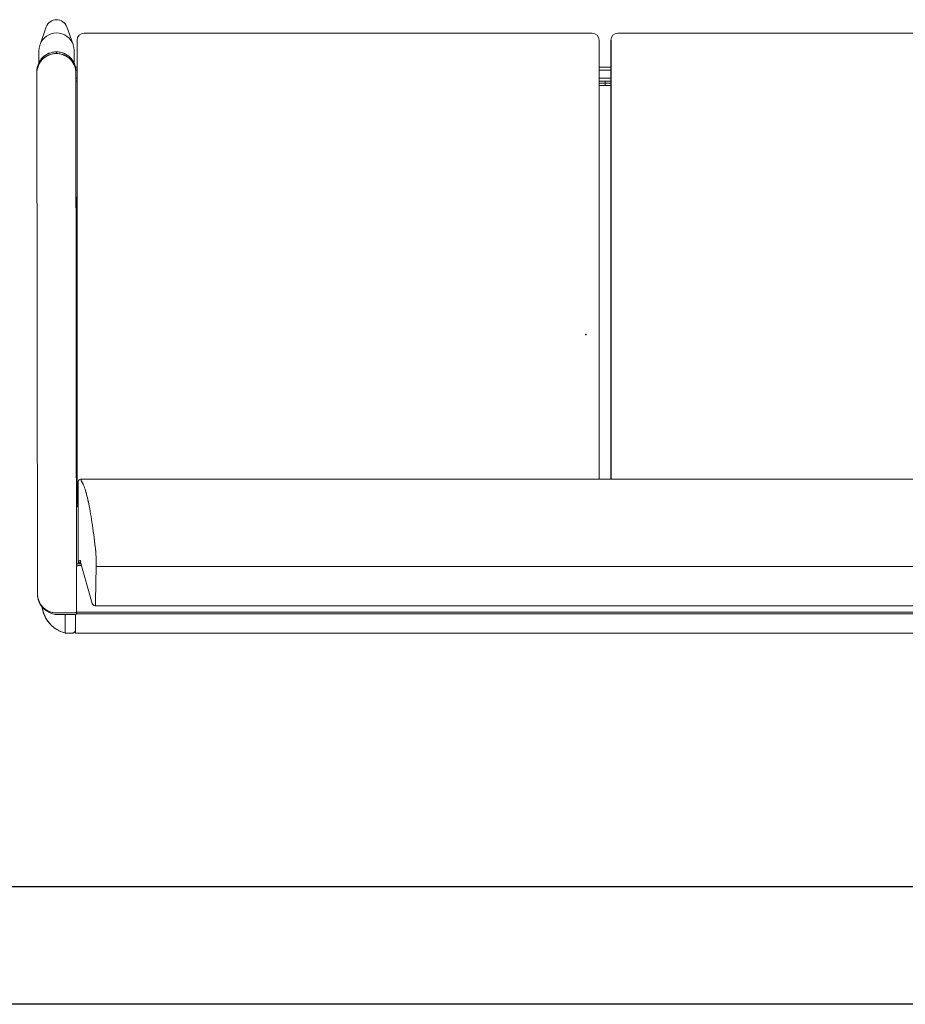
# Model space of a CAD drawing. Units: inches. Extents: x -305 to 329, y -240 to 276.
# Drawn here: x -270 to -232, y -204 to -162 of the extents above; entities that cross this region are included whole.
import ezdxf

# ---------------------------------------------------------------- set-up
doc = ezdxf.new("R2010")
doc.units = ezdxf.units.IN
doc.header["$MEASUREMENT"] = 0
doc.layers.add('SEAT', color=5, linetype='Continuous')

# ---------------------------------------------------------------- blocks, each defined once
blk = doc.blocks.new('F867M-21RNWK_0P')
at = {"layer": 'SEAT', "linetype": 'Continuous', "lineweight": 0}
for p, q in [((-4.889, 23.936), (-4.912, 23.935)), ((-4.912, 23.935), (-4.889, 23.936)), ((17.299, 23.963), (-4.889, 23.936)), ((-4.889, 23.936), (17.299, 23.963)), ((17.369, 23.963), (17.299, 23.963)), ((17.299, 23.963), (17.369, 23.963)), ((17.746, 23.874), (18.24, 23.874)), ((19.266, 23.563), (18.519, 23.827)), ((-5.703, 22.332), (-5.704, 23.121)), ((-5.704, 23.121), (-5.703, 22.332)), ((18.205, 23.132), (18.134, 23.132)), ((18.134, 23.132), (18.205, 23.132)), ((-6.563, 22.453), (-6.563, 22.72)), ((-6.563, 22.72), (-6.563, 22.72)), ((-6.563, 22.453), (-6.563, 22.72)), ((-6.563, 22.72), (-6.563, 22.72)), ((-6.563, 22.72), (-6.563, 22.453)), ((-6.563, 22.453), (-6.563, 22.72)), ((-6.558, 22.758), (-6.558, 22.758)), ((-6.558, 22.758), (-6.558, 22.758)), ((-5.774, 22.758), (-6.558, 22.758)), ((-6.558, 22.758), (-5.774, 22.758)), ((-5.775, 23.057), (-5.774, 22.332)), ((-5.774, 22.332), (-5.775, 23.057)), ((19.266, 22.686), (18.519, 22.422)), ((-6.563, 22.453), (-6.563, 22.453)), ((-6.563, 22.453), (-6.563, 22.453)), ((-5.772, 22.317), (-6.558, 22.317)), ((-6.558, 22.317), (-6.558, -21.472)), ((-6.558, 22.317), (-6.558, -21.473)), ((-5.772, 22.317), (-6.558, 22.317)), ((-6.51, 22.35), (-6.51, 22.35)), ((-6.463, 22.317), (-6.51, 22.35)), ((-6.463, 22.317), (-6.51, 22.35)), ((-6.463, 22.317), (-6.51, 22.35)), ((-6.51, 22.35), (-6.51, 22.35)), ((-6.51, 22.35), (-6.463, 22.317)), ((-5.711, 22.269), (17.301, 22.298)), ((-5.641, 22.27), (-5.64, 22.27)), ((-5.641, 22.27), (-5.64, 22.27)), ((-5.64, 22.27), (-5.64, 22.27)), ((-5.64, 22.27), (-5.64, 22.27)), ((-3.721, 22.272), (17.301, 22.298)), ((-1.046, 22.25), (-0.401, 22.25)), ((-1.046, 22.25), (-1.046, 22.25)), ((-1.046, 22.25), (-0.401, 22.25)), ((-1.046, 22.25), (-1.046, 22.25)), ((16.957, 22.298), (16.957, 22.25)), ((16.957, 22.25), (16.957, 22.298)), ((17.082, 22.25), (17.082, 22.298)), ((17.082, 22.25), (17.082, 22.298)), ((17.301, 22.298), (17.371, 22.298)), ((17.301, 22.298), (17.371, 22.298)), ((17.425, 22.3), (17.425, 22.25)), ((17.425, 22.3), (17.425, 22.25)), ((17.514, 22.311), (17.55, 22.311)), ((17.55, 22.311), (17.514, 22.311)), ((17.55, 22.25), (17.55, 22.311)), ((17.55, 22.25), (17.55, 22.311)), ((17.719, 22.374), (18.24, 22.374)), ((-5.743, -21.438), (-5.743, 22.217)), ((-5.743, 22.217), (-5.743, -21.438)), ((-5.671, -21.438), (-5.671, 22.217)), ((-5.671, 22.217), (-5.671, -21.438)), ((-5.298, 21.601), (-3.533, 22.098)), ((-3.685, 22.056), (-3.685, 22.217)), ((-3.685, 22.217), (-3.685, 22.056)), ((-3.614, 22.217), (-3.614, 22.076)), ((-3.614, 22.076), (-3.614, 22.217)), ((-3.449, 22.209), (-3.614, 22.209)), ((-3.614, 22.209), (-3.449, 22.209)), ((-3.614, 22.079), (-3.601, 22.079)), ((-3.614, 22.079), (-3.601, 22.079)), ((-3.583, 22.084), (-3.577, 22.106)), ((-3.473, 22.116), (-3.451, 22.204)), ((-3.473, 22.116), (-3.451, 22.204)), ((-0.193, 22.209), (-3.449, 22.209)), ((-3.449, 22.209), (-0.193, 22.209)), ((-0.193, 22.209), (-0.171, 22.209)), ((-0.171, 22.209), (-0.193, 22.209)), ((-0.171, 22.209), (-0.13, 22.209)), ((-0.13, 22.209), (-0.171, 22.209)), ((-0.041, 22.079), (-0.064, 22.079)), ((-0.064, 22.079), (-0.041, 22.079)), ((0, 22.079), (-0.041, 22.079)), ((-0.041, 22.079), (-0.003, 22.079)), ((-0.003, 22.079), (0, 22.079)), ((0, 22.079), (0, -22.661)), ((-5.398, 21.474), (-5.398, -22.055)), ((-5.185, 21.464), (-3.724, 21.44)), ((-5.185, 21.464), (-3.724, 21.44)), ((-3.724, 21.44), (-3.724, 21.44)), ((-3.724, 21.44), (-3.724, -22.021)), ((-3.724, 21.44), (-3.724, 21.44)), ((-3.724, 21.44), (-3.724, -22.021)), ((-3.091, 21.454), (-3.091, 21.453)), ((16.774, 0), (16.774, -0.25)), ((16.774, 0), (16.774, -0.25)), ((16.877, -0.25), (16.875, 0)), ((16.875, 0), (16.877, -0.25)), ((16.961, -0.25), (16.959, 0)), ((16.959, 0), (16.961, -0.25)), ((17.082, -0.5), (17.082, 0)), ((17.082, -0.5), (17.082, 0)), ((17.425, 0), (17.425, -0.5)), ((17.425, 0), (17.425, -0.5)), ((17.55, -0.5), (17.55, 0)), ((17.55, -0.5), (17.55, 0)), ((15.353, -0.018), (15.353, -0.018)), ((15.353, -0.018), (15.353, -0.018)), ((16.774, -0.25), (16.877, -0.25)), ((16.877, -0.25), (16.774, -0.25)), ((16.774, -0.5), (16.774, -0.25)), ((16.774, -0.25), (16.774, -0.5)), ((16.875, -0.5), (16.877, -0.25)), ((16.877, -0.25), (16.875, -0.5)), ((16.959, -0.5), (16.961, -0.25)), ((16.961, -0.25), (16.959, -0.5)), ((15.353, -0.482), (15.353, -0.482)), ((15.353, -0.482), (15.353, -0.482))]:
    blk.add_line(p, q, dxfattribs=at)
at = {"layer": 'SEAT'}
for q in [(0, -0.5), (18.7, -0.5)]:
    blk.add_line((18.7, -0.5), q, dxfattribs=at)
at = {"layer": 'SEAT', "linetype": 'Continuous', "lineweight": 0}
for centre, radius, start, end in [((-1.046, 21.95), 0.3, 90, 120.1886), ((-1.046, 21.95), 0.3, 90, 120.1886), ((17.52, 22.311), 0.03, 0, 13.3605), ((17.52, 22.311), 0.03, 0, 13.3605), ((18.7, 21.95), 0.3, 0, 90), ((18.7, 21.95), 0.3, 0, 90), ((18.7, 0.3), 0.3, 270, 360), ((18.7, 0.3), 0.3, 270, 0), ((18.7, -0.8), 0.3, 0, 90), ((18.7, -0.8), 0.3, 0, 90)]:
    blk.add_arc(centre, radius, start, end, dxfattribs=at)
for centre, major_axis, ratio, start_param, end_param in [((-4.911, 23.117), (-0.77, -0.278), 0.999998, -1.916333, -1.86794), ((18.272, 23.124), (0, 0.745), 0.997564, -1.570796, -0.338658), ((19.112, 23.124), (0, 0.465), 0.997564, -1.570796, -0.338658), ((18.272, 23.124), (0, -0.745), 0.997564, 0.338658, 1.570796), ((19.112, 23.124), (0, -0.465), 0.997564, 0.338658, 1.570796), ((-6.064, 22.374), (0, -0.465), 0.997564, -1.551111, -1.447652), ((-5.64, 22.332), (0.0001, -0.0625), 0.996917, -1.570796, 0), ((-5.612, 22.217), (0, -0.06), 0.996917, -2.63209, -1.570796), ((-3.745, 22.217), (0, 0.06), 0.996917, -1.570796, -0.420221), ((-1.046, 21.95), (0, 0.3), 0.989203, 0, 0.52689), ((-0.401, 21.95), (0, 0.3), 0.952593, 0, 0.52689), ((-3.473, 21.987), (-0.126, 0.031), 0.997412, -1.325603, -0.750259), ((-3.498, 21.973), (-0.035, 0.125), 0.968051, -0.281864, 0), ((-4.428, 22.117), (0.955, 0), 0.066047, -0.230492, -0.016536), ((-3.449, 20.209), (0, 2), 0.017452, 0, 0.069813), ((-0.245, 20.194), (0.182, 1.885), 0.079814, 0.007713, 0.077243), ((-3.207, 21.453), (-0.009, 0.13), 0.891757, -1.629398, -1.624137)]:
    blk.add_ellipse(centre, major_axis=major_axis, ratio=ratio, start_param=start_param, end_param=end_param, dxfattribs=at)
at = {"layer": 'SEAT', "linetype": 'Continuous', "lineweight": 0, "extrusion": (0, 0, -1)}
for centre, major_axis, ratio, start_param, end_param in [((18.272, 23.124), (0, 0.745), 0.997564, 0.338658, 1.570796), ((19.112, 23.124), (0, 0.465), 0.997564, 0.338658, 2.802935), ((18.272, 23.124), (0, -0.745), 0.997564, -1.570796, -0.338658), ((-6.408, 22.72), (0, 0.155), 0.99961, -1.570316, -1.317241), ((-6.064, 22.374), (0, 0.465), 0.997564, -1.693941, -1.590482), ((-5.64, 22.332), (0.0001, -0.0625), 0.996917, 0, 1.570796), ((-5.612, 22.217), (0, 0.06), 0.996917, -1.570796, -0.509502), ((-3.745, 22.217), (0, -0.06), 0.996917, -2.721371, -1.570796), ((-1.046, 21.95), (0, 0.3), 0.989203, -0.52689, 0), ((-0.401, 21.95), (0, 0.3), 0.952593, -0.52689, 0), ((-3.473, 21.987), (0.126, -0.031), 0.997412, -2.391333, -1.81599), ((-3.498, 21.973), (-0.035, 0.125), 0.968051, 0, 0.281864), ((-3.449, 20.209), (0, 2), 0.017452, -0.069813, 0), ((-3.553, 21.465), (-0.521, 0), 0.052297, -1.553311, -1.236573)]:
    blk.add_ellipse(centre, major_axis=major_axis, ratio=ratio, start_param=start_param, end_param=end_param, dxfattribs=at)
at = {"layer": 'SEAT', "linetype": 'Continuous', "lineweight": 0}
for points in [[(-5.205, 23.871), (-5.157, 23.892), (-5.106, 23.907), (-5.059, 23.917)], [(-5.048, 23.92), (-5.1, 23.909), (-5.151, 23.894), (-5.201, 23.873)], [(-5.059, 23.922), (-5.091, 23.916), (-5.124, 23.908), (-5.156, 23.898)], [(-5.059, 23.917), (-5.013, 23.927), (-4.96, 23.935), (-4.889, 23.936)], [(-4.952, 23.934), (-4.994, 23.932), (-5.027, 23.928), (-5.059, 23.922)], [(-4.889, 23.936), (-4.942, 23.935), (-4.995, 23.93), (-5.048, 23.92)], [(-2.659, 23.938), (-2.661, 23.938), (-2.662, 23.938), (-2.664, 23.938)], [(-2.601, 23.938), (-2.62, 23.938), (-2.64, 23.938), (-2.659, 23.938)], [(16.096, 23.962), (16.052, 23.962), (16.01, 23.962), (15.967, 23.962)], [(16.22, 23.962), (16.178, 23.962), (16.137, 23.962), (16.096, 23.962)], [(16.347, 23.962), (16.304, 23.962), (16.262, 23.962), (16.22, 23.962)], [(16.854, 23.963), (16.833, 23.963), (16.812, 23.963), (16.79, 23.963)], [(17.299, 23.963), (17.188, 23.963), (17.077, 23.963), (16.967, 23.963)], [(17.299, 23.963), (17.371, 23.963), (17.426, 23.955), (17.473, 23.945)], [(17.473, 23.945), (17.521, 23.935), (17.573, 23.919), (17.622, 23.899)], [(17.538, 23.946), (17.563, 23.941), (17.587, 23.935), (17.612, 23.928)], [(17.612, 23.928), (17.615, 23.927), (17.617, 23.926), (17.62, 23.925)], [(-6.089, 23.472), (-6, 23.54), (-5.882, 23.614), (-5.733, 23.669)], [(-6.066, 23.489), (-6.059, 23.494), (-6.051, 23.5), (-6.044, 23.505)], [(-6.044, 23.505), (-6.029, 23.516), (-6.014, 23.526), (-5.999, 23.536)], [(-5.733, 23.669), (-5.725, 23.672), (-5.716, 23.675), (-5.708, 23.677)], [(-5.617, 23.544), (-5.658, 23.485), (-5.694, 23.416), (-5.721, 23.344)], [(-5.72, 23.346), (-5.694, 23.416), (-5.658, 23.485), (-5.617, 23.544)], [(-5.708, 23.677), (-5.621, 23.707), (-5.532, 23.727), (-5.445, 23.739)], [(-5.68, 23.687), (-5.672, 23.689), (-5.663, 23.692), (-5.654, 23.695)], [(-5.654, 23.695), (-5.637, 23.7), (-5.619, 23.705), (-5.601, 23.709)], [(-5.643, 23.429), (-5.603, 23.526), (-5.544, 23.617), (-5.467, 23.694)], [(-5.567, 23.573), (-5.596, 23.529), (-5.622, 23.481), (-5.642, 23.432)], [(-5.612, 23.55), (-5.614, 23.548), (-5.615, 23.546), (-5.617, 23.544)], [(-5.593, 23.578), (-5.6, 23.568), (-5.607, 23.558), (-5.612, 23.55)], [(-5.601, 23.709), (-5.566, 23.718), (-5.531, 23.725), (-5.495, 23.731)], [(-5.564, 23.615), (-5.574, 23.604), (-5.584, 23.591), (-5.593, 23.578)], [(-5.564, 23.616), (-5.574, 23.604), (-5.583, 23.591), (-5.592, 23.579)], [(-5.465, 23.696), (-5.503, 23.659), (-5.537, 23.617), (-5.567, 23.573)], [(-5.563, 23.617), (-5.564, 23.616), (-5.564, 23.616), (-5.564, 23.615)], [(-5.497, 23.691), (-5.507, 23.681), (-5.516, 23.672), (-5.525, 23.662)], [(-5.485, 23.703), (-5.489, 23.699), (-5.492, 23.696), (-5.497, 23.691)], [(-5.495, 23.731), (-5.478, 23.734), (-5.462, 23.737), (-5.445, 23.739)], [(-5.42, 23.759), (-5.444, 23.74), (-5.466, 23.721), (-5.485, 23.703)], [(-5.467, 23.694), (-5.429, 23.733), (-5.388, 23.767), (-5.344, 23.796)], [(-5.342, 23.798), (-5.386, 23.768), (-5.428, 23.734), (-5.465, 23.696)], [(-5.412, 23.765), (-5.415, 23.763), (-5.417, 23.761), (-5.42, 23.759)], [(-5.338, 23.816), (-5.364, 23.8), (-5.389, 23.783), (-5.412, 23.765)], [(-5.344, 23.796), (-5.3, 23.826), (-5.253, 23.851), (-5.205, 23.871)], [(-5.201, 23.873), (-5.25, 23.853), (-5.297, 23.827), (-5.342, 23.798)], [(-5.247, 23.864), (-5.278, 23.85), (-5.308, 23.834), (-5.338, 23.816)], [(-5.151, 23.9), (-5.184, 23.89), (-5.216, 23.878), (-5.247, 23.864)], [(-5.114, 23.91), (-5.127, 23.907), (-5.139, 23.903), (-5.151, 23.9)], [(17.622, 23.899), (17.672, 23.878), (17.72, 23.852), (17.765, 23.822)], [(17.835, 23.823), (17.857, 23.808), (17.879, 23.792), (17.899, 23.775)], [(17.962, 23.718), (17.923, 23.757), (17.881, 23.792), (17.836, 23.822)], [(17.899, 23.775), (17.92, 23.758), (17.941, 23.74), (17.96, 23.72)], [(17.96, 23.72), (17.979, 23.701), (17.998, 23.681), (18.015, 23.66)], [(18.143, 23.448), (18.102, 23.547), (18.041, 23.64), (17.962, 23.718)], [(17.972, 23.624), (17.972, 23.624), (17.972, 23.624), (17.972, 23.624)], [(17.972, 23.624), (17.972, 23.624), (17.972, 23.624), (17.972, 23.624)], [(18.015, 23.66), (18.023, 23.651), (18.03, 23.641), (18.037, 23.632)], [(-6.558, 22.758), (-6.523, 22.893), (-6.464, 23.029), (-6.382, 23.154)], [(-6.438, 23.061), (-6.421, 23.093), (-6.402, 23.124), (-6.382, 23.154)], [(-6.382, 23.154), (-6.309, 23.266), (-6.211, 23.377), (-6.089, 23.472)], [(-6.382, 23.154), (-6.377, 23.162), (-6.372, 23.17), (-6.367, 23.177)], [(-6.367, 23.177), (-6.362, 23.185), (-6.356, 23.192), (-6.351, 23.199)], [(-6.351, 23.199), (-6.34, 23.214), (-6.33, 23.229), (-6.318, 23.243)], [(-6.318, 23.243), (-6.296, 23.272), (-6.272, 23.299), (-6.248, 23.326)], [(-6.088, 23.472), (-6.081, 23.478), (-6.073, 23.483), (-6.066, 23.489)], [(-5.775, 23.057), (-5.773, 23.078), (-5.772, 23.099), (-5.77, 23.12)], [(-5.77, 23.12), (-5.772, 23.099), (-5.773, 23.078), (-5.775, 23.057)], [(-5.721, 23.344), (-5.747, 23.273), (-5.764, 23.199), (-5.77, 23.12)], [(-5.722, 23.342), (-5.721, 23.343), (-5.721, 23.344), (-5.72, 23.346)], [(-5.704, 23.121), (-5.704, 23.226), (-5.683, 23.332), (-5.643, 23.429)], [(-5.688, 23.279), (-5.699, 23.227), (-5.704, 23.174), (-5.704, 23.121)], [(-5.642, 23.432), (-5.662, 23.383), (-5.678, 23.332), (-5.688, 23.279)], [(18.072, 23.447), (18.113, 23.348), (18.134, 23.239), (18.134, 23.132)], [(18.142, 23.449), (18.152, 23.424), (18.161, 23.399), (18.169, 23.374)], [(18.205, 23.132), (18.205, 23.239), (18.184, 23.348), (18.143, 23.448)], [(18.205, 23.132), (18.206, 23.024), (18.184, 22.915), (18.143, 22.816)], [(18.169, 23.374), (18.177, 23.347), (18.184, 23.321), (18.189, 23.294)], [(18.189, 23.294), (18.195, 23.268), (18.199, 23.241), (18.201, 23.213)], [(18.201, 23.213), (18.204, 23.186), (18.205, 23.159), (18.205, 23.132)], [(18.202, 23.05), (18.204, 23.077), (18.205, 23.105), (18.205, 23.132)], [(-6.563, 22.72), (-6.563, 22.733), (-6.561, 22.746), (-6.558, 22.758)], [(-6.486, 22.964), (-6.472, 22.997), (-6.456, 23.029), (-6.438, 23.061)], [(18.143, 22.816), (18.103, 22.717), (18.042, 22.624), (17.964, 22.545)], [(18.143, 22.815), (18.153, 22.839), (18.162, 22.865), (18.17, 22.89)], [(18.17, 22.89), (18.178, 22.916), (18.184, 22.943), (18.19, 22.969)], [(18.19, 22.969), (18.195, 22.996), (18.199, 23.023), (18.202, 23.05)], [(-6.549, 22.395), (-6.558, 22.413), (-6.563, 22.433), (-6.563, 22.453)], [(-6.559, 22.423), (-6.562, 22.433), (-6.563, 22.442), (-6.563, 22.453)], [(-6.557, 22.416), (-6.558, 22.418), (-6.559, 22.42), (-6.559, 22.423)], [(-6.555, 22.408), (-6.556, 22.411), (-6.557, 22.413), (-6.557, 22.416)], [(-6.549, 22.395), (-6.551, 22.399), (-6.553, 22.404), (-6.555, 22.408)], [(-6.51, 22.35), (-6.528, 22.363), (-6.541, 22.379), (-6.549, 22.395)], [(-6.532, 22.37), (-6.534, 22.372), (-6.535, 22.374), (-6.537, 22.376)], [(-6.51, 22.35), (-6.518, 22.356), (-6.525, 22.363), (-6.532, 22.37)], [(-5.774, 22.332), (-5.774, 22.321), (-5.771, 22.31), (-5.765, 22.3)], [(-5.763, 22.297), (-5.764, 22.298), (-5.765, 22.299), (-5.765, 22.3)], [(-5.756, 22.288), (-5.758, 22.291), (-5.761, 22.294), (-5.763, 22.297)], [(-5.756, 22.288), (-5.753, 22.285), (-5.75, 22.283), (-5.746, 22.28)], [(-5.736, 22.275), (-5.739, 22.276), (-5.743, 22.278), (-5.746, 22.28)], [(-5.746, 22.28), (-5.746, 22.28), (-5.746, 22.28), (-5.746, 22.28)], [(-5.734, 22.247), (-5.74, 22.238), (-5.743, 22.227), (-5.743, 22.217)], [(-5.736, 22.275), (-5.729, 22.272), (-5.721, 22.269), (-5.711, 22.269)], [(-5.734, 22.247), (-5.734, 22.248), (-5.733, 22.249), (-5.732, 22.251)], [(-5.732, 22.251), (-5.73, 22.254), (-5.728, 22.257), (-5.725, 22.259)], [(-5.716, 22.267), (-5.72, 22.265), (-5.722, 22.262), (-5.725, 22.259)], [(-5.716, 22.267), (-5.715, 22.268), (-5.713, 22.269), (-5.712, 22.269)], [(-5.716, 22.267), (-5.716, 22.267), (-5.716, 22.267), (-5.716, 22.267)], [(-3.619, 22.272), (-3.62, 22.264), (-3.621, 22.256), (-3.623, 22.248)], [(-3.622, 22.249), (-3.622, 22.248), (-3.622, 22.248), (-3.622, 22.247)], [(-3.614, 22.217), (-3.614, 22.227), (-3.616, 22.238), (-3.622, 22.247)], [(-2.945, 22.273), (-2.945, 22.273), (-2.945, 22.273), (-2.945, 22.273)], [(-2.945, 22.273), (-2.923, 22.273), (-2.901, 22.273), (-2.88, 22.273)], [(-2.88, 22.273), (-2.877, 22.273), (-2.87, 22.273), (-2.862, 22.273)], [(-2.862, 22.273), (-2.862, 22.273), (-2.862, 22.273), (-2.862, 22.273)], [(-2.783, 22.273), (-2.778, 22.273), (-2.773, 22.273), (-2.768, 22.273)], [(-2.768, 22.273), (-2.764, 22.273), (-2.76, 22.273), (-2.756, 22.273)], [(-2.756, 22.273), (-2.746, 22.273), (-2.735, 22.273), (-2.725, 22.273)], [(-2.725, 22.273), (-2.722, 22.273), (-2.72, 22.273), (-2.717, 22.273)], [(-2.717, 22.273), (-2.711, 22.273), (-2.706, 22.273), (-2.7, 22.273)], [(-2.677, 22.273), (-2.677, 22.273), (-2.677, 22.273), (-2.677, 22.273)], [(-2.677, 22.273), (-2.666, 22.273), (-2.654, 22.273), (-2.642, 22.273)], [(-2.642, 22.273), (-2.632, 22.273), (-2.623, 22.273), (-2.613, 22.273)], [(-2.613, 22.273), (-2.608, 22.273), (-2.603, 22.273), (-2.599, 22.273)], [(16.296, 22.297), (16.313, 22.297), (16.33, 22.297), (16.347, 22.297)], [(16.347, 22.297), (16.389, 22.297), (16.431, 22.297), (16.474, 22.297)], [(16.474, 22.297), (16.512, 22.297), (16.55, 22.297), (16.587, 22.297)], [(16.587, 22.297), (16.591, 22.297), (16.595, 22.297), (16.6, 22.297)], [(16.6, 22.297), (16.635, 22.297), (16.668, 22.297), (16.699, 22.298)], [(16.699, 22.298), (16.708, 22.298), (16.717, 22.298), (16.728, 22.298)], [(16.728, 22.298), (16.761, 22.298), (16.791, 22.298), (16.819, 22.298)], [(16.819, 22.298), (16.831, 22.298), (16.842, 22.298), (16.855, 22.298)], [(16.855, 22.298), (16.866, 22.298), (16.877, 22.298), (16.887, 22.298)], [(16.915, 22.298), (16.916, 22.298), (16.916, 22.298), (16.916, 22.298)], [(16.916, 22.298), (16.921, 22.298), (16.926, 22.298), (16.93, 22.298)], [(16.944, 22.298), (16.945, 22.298), (16.945, 22.298), (16.945, 22.298)], [(16.945, 22.298), (16.955, 22.298), (16.963, 22.298), (16.969, 22.298)], [(16.969, 22.298), (17.079, 22.298), (17.19, 22.298), (17.301, 22.298)], [(17.475, 22.317), (17.428, 22.307), (17.374, 22.298), (17.301, 22.298)], [(17.546, 22.317), (17.499, 22.307), (17.444, 22.298), (17.371, 22.298)], [(17.453, 22.302), (17.426, 22.3), (17.399, 22.298), (17.371, 22.298)], [(17.534, 22.315), (17.507, 22.309), (17.48, 22.305), (17.453, 22.302)], [(17.624, 22.364), (17.575, 22.343), (17.523, 22.327), (17.475, 22.317)], [(17.614, 22.334), (17.588, 22.327), (17.561, 22.32), (17.534, 22.315)], [(17.695, 22.364), (17.646, 22.343), (17.594, 22.327), (17.546, 22.317)], [(17.622, 22.337), (17.619, 22.336), (17.617, 22.335), (17.614, 22.334)], [(17.767, 22.441), (17.722, 22.411), (17.674, 22.385), (17.624, 22.364)], [(17.837, 22.441), (17.793, 22.411), (17.744, 22.385), (17.695, 22.364)], [(17.893, 22.545), (17.854, 22.506), (17.811, 22.471), (17.767, 22.441)], [(17.964, 22.545), (17.925, 22.506), (17.882, 22.471), (17.837, 22.441)], [(-3.533, 22.098), (-3.533, 22.099), (-3.532, 22.099), (-3.532, 22.099)], [(-5.398, 21.474), (-5.398, 21.473), (-5.397, 21.473), (-5.395, 21.472)], [(-5.393, 21.472), (-5.396, 21.472), (-5.398, 21.473), (-5.397, 21.474)], [(-5.397, 21.474), (-5.397, 21.474), (-5.397, 21.474), (-5.397, 21.474)], [(-5.395, 21.472), (-5.392, 21.471), (-5.389, 21.471), (-5.384, 21.47)], [(-5.356, 21.468), (-5.347, 21.468), (-5.337, 21.467), (-5.325, 21.467)], [(-5.325, 21.467), (-5.324, 21.467), (-5.323, 21.466), (-5.322, 21.466)], [(-5.185, 21.464), (-5.22, 21.464), (-5.254, 21.464), (-5.283, 21.465)], [(-5.283, 21.465), (-5.269, 21.465), (-5.253, 21.464), (-5.237, 21.464)], [(-5.237, 21.464), (-5.22, 21.464), (-5.203, 21.464), (-5.185, 21.464)], [(-3.42, 21.439), (-3.466, 21.439), (-3.515, 21.438), (-3.562, 21.438)], [(-3.288, 21.442), (-3.329, 21.441), (-3.374, 21.44), (-3.42, 21.439)], [(-3.177, 21.447), (-3.209, 21.445), (-3.247, 21.444), (-3.288, 21.442)], [(-3.091, 21.453), (-3.115, 21.451), (-3.144, 21.449), (-3.177, 21.447)], [(18.253, 0), (17.283, 0), (16.293, 0), (0, 0)], [(16.936, -0.25), (16.92, -0.25), (16.898, -0.25), (16.877, -0.25)], [(16.954, -0.25), (16.95, -0.25), (16.944, -0.25), (16.936, -0.25)], [(16.961, -0.25), (16.961, -0.25), (16.959, -0.25), (16.954, -0.25)], [(16.954, -0.25), (16.959, -0.25), (16.961, -0.25), (16.961, -0.25)]]:
    blk.add_open_spline(points, degree=3, dxfattribs=at)
for points, knots in [([(18.134, 23.132), (18.134, 23.186), (18.129, 23.241), (18.107, 23.348), (18.091, 23.4), (18.05, 23.501), (18.024, 23.549), (17.963, 23.639), (17.928, 23.682), (17.851, 23.759), (17.808, 23.793), (17.717, 23.854), (17.669, 23.879), (17.568, 23.921), (17.515, 23.937), (17.408, 23.958), (17.353, 23.963), (17.299, 23.963)], [3.141593, 3.141593, 3.141593, 3.141593, 3.337942, 3.337942, 3.534292, 3.534292, 3.730641, 3.730641, 3.926991, 3.926991, 4.12334, 4.12334, 4.31969, 4.31969, 4.516039, 4.516039, 4.712389, 4.712389, 4.712389, 4.712389]), ([(17.836, 23.822), (17.791, 23.852), (17.742, 23.878), (17.693, 23.899), (17.644, 23.919), (17.592, 23.935), (17.544, 23.945), (17.497, 23.955), (17.442, 23.963), (17.369, 23.963)], [0.625, 0.625, 0.625, 0.625, 0.75, 0.75, 0.75, 0.875, 0.875, 0.875, 1, 1, 1, 1]), ([(-6.558, 22.758), (-6.522, 22.897), (-6.463, 23.031), (-6.306, 23.271), (-6.206, 23.379), (-5.981, 23.556), (-5.852, 23.627), (-5.629, 23.705), (-5.538, 23.727), (-5.445, 23.739)], [0, 0, 0, 0, 0.429504, 0.429504, 0.859404, 0.859404, 1.289254, 1.289254, 1.567242, 1.567242, 1.567242, 1.567242]), ([(-5.999, 23.536), (-5.968, 23.555), (-5.937, 23.574), (-5.905, 23.591), (-5.874, 23.608), (-5.841, 23.624), (-5.808, 23.638)], [0.5625, 0.5625, 0.5625, 0.5625, 0.625, 0.625, 0.625, 0.6875, 0.6875, 0.6875, 0.6875]), ([(-5.808, 23.638), (-5.775, 23.653), (-5.741, 23.666), (-5.706, 23.678), (-5.698, 23.681), (-5.689, 23.684), (-5.68, 23.687)], [0.68749999, 0.68749999, 0.68749999, 0.68749999, 0.74999999, 0.74999999, 0.74999999, 0.76562499, 0.76562499, 0.76562499, 0.76562499]), ([(-5.592, 23.579), (-5.597, 23.573), (-5.601, 23.566), (-5.605, 23.56), (-5.61, 23.554), (-5.614, 23.548), (-5.617, 23.544)], [0.9375, 0.9375, 0.9375, 0.9375, 0.96875, 0.96875, 0.96875, 1, 1, 1, 1]), ([(-5.339, 23.815), (-5.368, 23.798), (-5.396, 23.778), (-5.422, 23.757), (-5.449, 23.736), (-5.474, 23.714), (-5.498, 23.689), (-5.523, 23.665), (-5.545, 23.64), (-5.564, 23.616)], [0.5, 0.5, 0.5, 0.5, 0.625, 0.625, 0.625, 0.75, 0.75, 0.75, 0.875, 0.875, 0.875, 0.875]), ([(-5.156, 23.898), (-5.187, 23.888), (-5.219, 23.876), (-5.25, 23.862), (-5.28, 23.849), (-5.31, 23.833), (-5.339, 23.815)], [0.25, 0.25, 0.25, 0.25, 0.375, 0.375, 0.375, 0.5, 0.5, 0.5, 0.5]), ([(17.765, 23.822), (17.81, 23.792), (17.852, 23.757), (17.891, 23.718), (17.97, 23.64), (18.031, 23.547), (18.072, 23.447)], [0.375, 0.375, 0.375, 0.375, 0.5, 0.5, 0.5, 0.75, 0.75, 0.75, 0.75]), ([(18.519, 23.827), (18.501, 23.833), (18.483, 23.839), (18.447, 23.849), (18.428, 23.853), (18.391, 23.861), (18.373, 23.864), (18.335, 23.869), (18.316, 23.871), (18.278, 23.874), (18.259, 23.874), (18.24, 23.874)], [5.9445277, 5.9445277, 5.9445277, 5.9445277, 6.0122593, 6.0122593, 6.0799908, 6.0799908, 6.1477223, 6.1477223, 6.2154538, 6.2154538, 6.2831853, 6.2831853, 6.2831853, 6.2831853]), ([(-6.248, 23.326), (-6.223, 23.352), (-6.198, 23.378), (-6.171, 23.402), (-6.144, 23.426), (-6.117, 23.45), (-6.088, 23.472)], [0.375, 0.375, 0.375, 0.375, 0.4375, 0.4375, 0.4375, 0.5, 0.5, 0.5, 0.5]), ([(17.301, 22.298), (17.355, 22.298), (17.41, 22.304), (17.517, 22.325), (17.57, 22.341), (17.671, 22.383), (17.719, 22.409), (17.81, 22.469), (17.852, 22.504), (17.929, 22.581), (17.964, 22.624), (18.025, 22.714), (18.05, 22.763), (18.092, 22.864), (18.108, 22.916), (18.129, 23.023), (18.134, 23.077), (18.134, 23.132)], [1.570796, 1.570796, 1.570796, 1.570796, 1.767146, 1.767146, 1.963495, 1.963495, 2.159845, 2.159845, 2.356194, 2.356194, 2.552544, 2.552544, 2.748894, 2.748894, 2.945243, 2.945243, 3.141593, 3.141593, 3.141593, 3.141593]), ([(18.134, 23.132), (18.135, 23.024), (18.113, 22.915), (18.072, 22.816), (18.032, 22.717), (17.971, 22.624), (17.893, 22.545)], [0, 0, 0, 0, 0.25, 0.25, 0.25, 0.5, 0.5, 0.5, 0.5]), ([(-6.558, 22.758), (-6.549, 22.794), (-6.538, 22.829), (-6.526, 22.863), (-6.514, 22.897), (-6.501, 22.931), (-6.486, 22.964)], [0, 0, 0, 0, 0.0625, 0.0625, 0.0625, 0.125, 0.125, 0.125, 0.125]), ([(-6.51, 22.35), (-6.521, 22.358), (-6.531, 22.368), (-6.547, 22.39), (-6.553, 22.402), (-6.561, 22.427), (-6.563, 22.44), (-6.563, 22.453)], [0, 0, 0, 0, 0.0410394, 0.0410394, 0.0816196, 0.0816196, 0.1195124, 0.1195124, 0.1195124, 0.1195124]), ([(-6.537, 22.376), (-6.538, 22.378), (-6.54, 22.38), (-6.541, 22.382), (-6.544, 22.386), (-6.547, 22.39), (-6.549, 22.395)], [0.3125, 0.3125, 0.3125, 0.3125, 0.375, 0.375, 0.375, 0.5, 0.5, 0.5, 0.5]), ([(-0.022, 22.25), (-0.043, 22.25), (-0.064, 22.25), (-0.105, 22.25), (-0.125, 22.25), (-0.15, 22.25), (-0.155, 22.25), (-0.165, 22.25), (-0.17, 22.25), (-0.185, 22.25), (-0.194, 22.25), (-0.222, 22.25), (-0.239, 22.25), (-0.261, 22.25), (-0.265, 22.25), (-0.271, 22.25), (-0.273, 22.25), (-0.277, 22.25), (-0.279, 22.25), (-0.289, 22.25), (-0.297, 22.25), (-0.319, 22.25), (-0.332, 22.25), (-0.347, 22.25), (-0.35, 22.25), (-0.355, 22.25), (-0.356, 22.25), (-0.359, 22.25), (-0.36, 22.25), (-0.367, 22.25), (-0.372, 22.25), (-0.386, 22.25), (-0.394, 22.25), (-0.401, 22.25)], [0, 0, 0, 0, 0.00158643, 0.00158643, 0.00317287, 0.00317287, 0.00356948, 0.00356948, 0.00396608, 0.00396608, 0.0047593, 0.0047593, 0.00634573, 0.00634573, 0.00674234, 0.00674234, 0.00694065, 0.00694065, 0.00713895, 0.00713895, 0.00793217, 0.00793217, 0.0095186, 0.0095186, 0.00991521, 0.00991521, 0.01011351, 0.01011351, 0.01031182, 0.01031182, 0.01110504, 0.01110504, 0.01269147, 0.01269147, 0.01269147, 0.01269147]), ([(-0.022, 22.25), (-0.043, 22.25), (-0.064, 22.25), (-0.085, 22.25), (-0.105, 22.25), (-0.125, 22.25), (-0.145, 22.25), (-0.165, 22.25), (-0.185, 22.25), (-0.203, 22.25), (-0.222, 22.25), (-0.24, 22.25), (-0.256, 22.25), (-0.273, 22.25), (-0.289, 22.25), (-0.304, 22.25), (-0.319, 22.25), (-0.332, 22.25), (-0.344, 22.25), (-0.357, 22.25), (-0.368, 22.25), (-0.377, 22.25), (-0.387, 22.25), (-0.394, 22.25), (-0.401, 22.25)], [0, 0, 0, 0, 0.125, 0.125, 0.125, 0.25, 0.25, 0.25, 0.375, 0.375, 0.375, 0.5, 0.5, 0.5, 0.625, 0.625, 0.625, 0.75, 0.75, 0.75, 0.875, 0.875, 0.875, 1, 1, 1, 1]), ([(18.253, 22.25), (16.776, 22.25), (15.253, 22.25), (13.684, 22.25), (12.178, 22.25), (10.655, 22.25), (9.116, 22.25), (7.574, 22.25), (6.051, 22.25), (4.547, 22.25), (2.977, 22.25), (1.454, 22.25), (-0.022, 22.25)], [0, 0, 0, 0, 0.25, 0.25, 0.25, 0.5, 0.5, 0.5, 0.75, 0.75, 0.75, 1, 1, 1, 1]), ([(18.24, 22.374), (18.259, 22.374), (18.278, 22.375), (18.316, 22.378), (18.335, 22.38), (18.373, 22.385), (18.391, 22.388), (18.428, 22.396), (18.447, 22.4), (18.483, 22.41), (18.501, 22.416), (18.519, 22.422)], [3.1415927, 3.1415927, 3.1415927, 3.1415927, 3.2093242, 3.2093242, 3.2770557, 3.2770557, 3.3447872, 3.3447872, 3.4125187, 3.4125187, 3.4802502, 3.4802502, 3.4802502, 3.4802502]), ([(18.7, 22.25), (18.7, 22.25), (18.697, 22.25), (18.691, 22.25), (18.686, 22.25), (18.677, 22.25), (18.666, 22.25), (18.655, 22.25), (18.641, 22.25), (18.625, 22.25), (18.609, 22.25), (18.59, 22.25), (18.569, 22.25), (18.549, 22.25), (18.526, 22.25), (18.502, 22.25), (18.478, 22.25), (18.452, 22.25), (18.425, 22.25), (18.398, 22.25), (18.37, 22.25), (18.341, 22.25), (18.312, 22.25), (18.283, 22.25), (18.253, 22.25)], [0, 0, 0, 0, 0.125, 0.125, 0.125, 0.25, 0.25, 0.25, 0.375, 0.375, 0.375, 0.5, 0.5, 0.5, 0.625, 0.625, 0.625, 0.75, 0.75, 0.75, 0.875, 0.875, 0.875, 1, 1, 1, 1]), ([(-3.449, 22.209), (-3.463, 22.209), (-3.477, 22.207), (-3.503, 22.198), (-3.514, 22.192), (-3.534, 22.178), (-3.542, 22.171), (-3.554, 22.156), (-3.559, 22.149), (-3.566, 22.137), (-3.568, 22.132), (-3.572, 22.122), (-3.574, 22.118), (-3.576, 22.111), (-3.576, 22.109), (-3.577, 22.106)], [4.71238899, 4.71238899, 4.71238899, 4.71238899, 4.71814551, 4.71814551, 4.72447491, 4.72447491, 4.73243476, 4.73243476, 4.74239965, 4.74239965, 4.7547926, 4.7547926, 4.76875523, 4.76875523, 4.78220213, 4.78220213, 4.78220213, 4.78220213]), ([(-3.091, 21.454), (-2.889, 21.476), (-2.696, 21.499), (-2.318, 21.546), (-2.134, 21.571), (-1.788, 21.621), (-1.626, 21.647), (-1.325, 21.698), (-1.185, 21.724), (-0.928, 21.777), (-0.811, 21.803), (-0.601, 21.857), (-0.507, 21.884), (-0.343, 21.938), (-0.272, 21.965), (-0.156, 22.02), (-0.109, 22.047), (-0.075, 22.075)], [-5.2626476, -5.2626476, -5.2626476, -5.2626476, -5.2053448, -5.2053448, -5.1448499, -5.1448499, -5.084355, -5.084355, -5.0238601, -5.0238601, -4.9633652, -4.9633652, -4.9028703, -4.9028703, -4.8423755, -4.8423755, -4.7818806, -4.7818806, -4.7818806, -4.7818806]), ([(-0.429, 21.909), (-0.598, 21.854), (-0.811, 21.801), (-1.063, 21.749), (-1.315, 21.697), (-1.616, 21.646), (-1.956, 21.597), (-2.296, 21.547), (-2.683, 21.499), (-3.091, 21.454)], [0.25, 0.25, 0.25, 0.25, 0.5, 0.5, 0.5, 0.75, 0.75, 0.75, 1, 1, 1, 1]), ([(-0.075, 22.075), (-0.112, 22.045), (-0.16, 22.017), (-0.218, 21.991), (-0.275, 21.964), (-0.345, 21.937), (-0.429, 21.909)], [0, 0, 0, 0, 0.125, 0.125, 0.125, 0.25, 0.25, 0.25, 0.25]), ([(-0.13, 22.209), (-0.124, 22.209), (-0.118, 22.209), (-0.095, 22.206), (-0.078, 22.2), (-0.049, 22.182), (-0.036, 22.17), (-0.015, 22.143), (-0.008, 22.127), (-0.001, 22.1), (0, 22.09), (0, 22.079)], [0, 0, 0, 0, 0.0186599, 0.0186599, 0.0696501, 0.0696501, 0.1206403, 0.1206403, 0.1716304, 0.1716304, 0.2031121, 0.2031121, 0.2031121, 0.2031121]), ([(19, 0.3), (19, 1.17), (19, 2.039), (19, 3.822), (19, 4.734), (19, 6.56), (19, 7.473), (19, 9.299), (19, 10.212), (19, 12.038), (19, 12.951), (19, 14.777), (19, 15.69), (19, 17.516), (19, 18.428), (19, 20.211), (19, 21.08), (19, 21.95)], [-1.4344818, -1.4344818, -1.4344818, -1.4344818, -1.3682148, -1.3682148, -1.2986483, -1.2986483, -1.2290818, -1.2290818, -1.1595152, -1.1595152, -1.0899487, -1.0899487, -1.0203821, -1.0203821, -0.9508156, -0.9508156, -0.8845487, -0.8845487, -0.8845487, -0.8845487]), ([(19, 0.3), (19, 2.042), (19, 3.847), (19, 5.712), (19, 6.605), (19, 7.508), (19, 8.419), (19, 9.318), (19, 10.22), (19, 11.125), (19, 12.03), (19, 12.932), (19, 13.831), (19, 14.742), (19, 15.644), (19, 16.538), (19, 18.403), (19, 20.208), (19, 21.95)], [0, 0, 0, 0, 0.25, 0.25, 0.25, 0.375, 0.375, 0.375, 0.5, 0.5, 0.5, 0.625, 0.625, 0.625, 0.75, 0.75, 0.75, 1, 1, 1, 1]), ([(-5.398, 21.474), (-5.398, 21.488), (-5.395, 21.502), (-5.386, 21.529), (-5.379, 21.542), (-5.362, 21.564), (-5.352, 21.574), (-5.335, 21.586), (-5.329, 21.589), (-5.315, 21.596), (-5.306, 21.599), (-5.298, 21.601)], [0, 0, 0, 0, 0.0425768, 0.0425768, 0.0853416, 0.0853416, 0.1280706, 0.1280706, 0.1483347, 0.1483347, 0.1791014, 0.1791014, 0.1791014, 0.1791014]), ([(-5.283, 21.465), (-5.312, 21.466), (-5.337, 21.467), (-5.355, 21.468), (-5.374, 21.469), (-5.387, 21.47), (-5.393, 21.472)], [0.25, 0.25, 0.25, 0.25, 0.5, 0.5, 0.5, 0.75, 0.75, 0.75, 0.75]), ([(-3.562, 21.438), (-3.538, 21.438), (-3.513, 21.438), (-3.465, 21.439), (-3.441, 21.439), (-3.394, 21.44), (-3.37, 21.44), (-3.325, 21.441), (-3.304, 21.442), (-3.262, 21.443), (-3.242, 21.444), (-3.204, 21.446), (-3.186, 21.446), (-3.153, 21.448), (-3.138, 21.449), (-3.112, 21.451), (-3.101, 21.452), (-3.091, 21.453)], [-6.283185, -6.283185, -6.283185, -6.283185, -6.142332, -6.142332, -6.001479, -6.001479, -5.860626, -5.860626, -5.719772, -5.719772, -5.578919, -5.578919, -5.438066, -5.438066, -5.297213, -5.297213, -5.176414, -5.176414, -5.176414, -5.176414]), ([(18.7, 0), (18.7, 0), (18.697, 0), (18.691, 0), (18.686, 0), (18.677, 0), (18.666, 0), (18.655, 0), (18.641, 0), (18.625, 0), (18.609, 0), (18.59, 0), (18.569, 0), (18.549, 0), (18.526, 0), (18.502, 0), (18.478, 0), (18.452, 0), (18.425, 0), (18.398, 0), (18.37, 0), (18.341, 0), (18.312, 0), (18.283, 0), (18.253, 0)], [0, 0, 0, 0, 0.125, 0.125, 0.125, 0.25, 0.25, 0.25, 0.375, 0.375, 0.375, 0.5, 0.5, 0.5, 0.625, 0.625, 0.625, 0.75, 0.75, 0.75, 0.875, 0.875, 0.875, 1, 1, 1, 1]), ([(16.877, -0.25), (16.898, -0.25), (16.92, -0.25), (16.936, -0.25), (16.944, -0.25), (16.95, -0.25), (16.954, -0.25)], [0, 0, 0, 0, 0.5, 0.5, 0.5, 0.75, 0.75, 0.75, 0.75]), ([(19, -22.45), (19, -20.708), (19, -18.903), (19, -17.038), (19, -16.145), (19, -15.242), (19, -14.331), (19, -13.432), (19, -12.53), (19, -11.625), (19, -10.72), (19, -9.818), (19, -8.919), (19, -8.008), (19, -7.106), (19, -6.212), (19, -4.347), (19, -2.542), (19, -0.8)], [0, 0, 0, 0, 0.25, 0.25, 0.25, 0.375, 0.375, 0.375, 0.5, 0.5, 0.5, 0.625, 0.625, 0.625, 0.75, 0.75, 0.75, 1, 1, 1, 1]), ([(19, -22.45), (19, -21.58), (19, -20.711), (19, -18.928), (19, -18.016), (19, -16.19), (19, -15.277), (19, -13.451), (19, -12.538), (19, -10.712), (19, -9.799), (19, -7.973), (19, -7.06), (19, -5.234), (19, -4.322), (19, -2.539), (19, -1.67), (19, -0.8)], [-1.4344818, -1.4344818, -1.4344818, -1.4344818, -1.3682148, -1.3682148, -1.2986483, -1.2986483, -1.2290818, -1.2290818, -1.1595152, -1.1595152, -1.0899487, -1.0899487, -1.0203821, -1.0203821, -0.9508156, -0.9508156, -0.8845487, -0.8845487, -0.8845487, -0.8845487])]:
    blk.add_open_spline(points, degree=3, knots=knots, dxfattribs=at)
at = {"layer": 'SEAT'}
blk.add_point((6.156, 0.572, 0), dxfattribs=at)

msp = doc.modelspace()

# ---------------------------------------------------------------- linework, layer by layer
for p, q in [((54.53, -198.676), (-300.206, -198.676)), ((54.53, -203.676), (-305.206, -203.676))]:
    msp.add_line(p, q)

# ---------------------------------------------------------------- block references
at = {"rotation": 90}
msp.add_blockref('F867M-21RNWK_0P', (-245.038, -181.297), dxfattribs=at)

doc.saveas('drawing.dxf')
